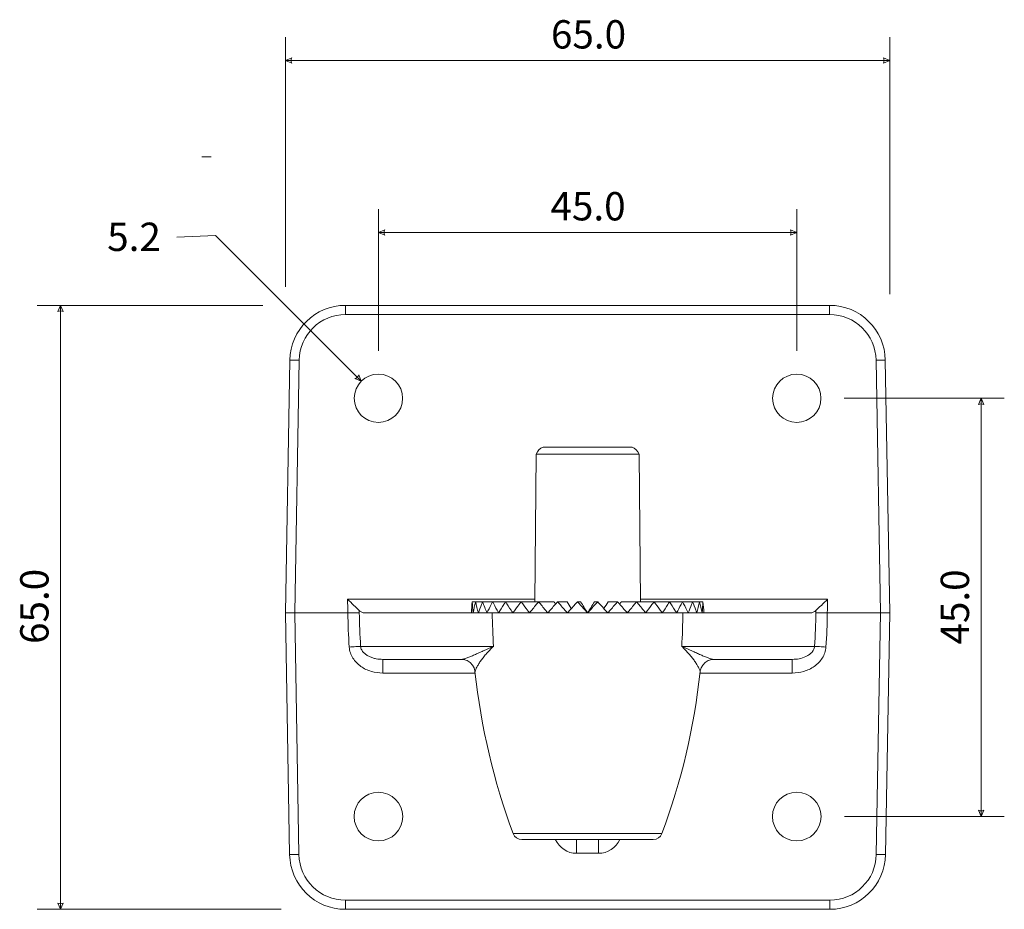
# Model space of a CAD drawing. Units: millimetres. Extents: x -210 to 210, y -148 to 148.
# Drawn here: x -123 to -18, y -11 to 85 of the extents above; entities that cross this region are included whole.
import ezdxf

# ---------------------------------------------------------------- set-up
doc = ezdxf.new("R2010")
doc.units = ezdxf.units.MM
doc.header["$MEASUREMENT"] = 0
doc.layers.add('Layer 1', color=7, linetype='Continuous')
doc.layers.add('New Dims', color=7, linetype='Continuous')
doc.styles.add('0', font='arial.ttf', dxfattribs={"height": 1})

msp = doc.modelspace()

# ---------------------------------------------------------------- linework, layer by layer
at = {"layer": 'Layer 1', "color": 2, "lineweight": 9}
msp.add_open_spline([(-102.8137, 70.1514), (-102.8137, 70.1514), (-103.8136, 70.1514), (-103.8136, 70.1514)], degree=3, dxfattribs=at)
at = {"layer": 'Layer 1', "color": 7, "lineweight": 9}
for points, knots in [([(-29.821, 21.0555), (-29.821, 21.0555), (-30.2958, 48.2574), (-30.2958, 48.2574), (-30.2958, 48.2574), (-30.3529, 51.5295), (-33.0217, 54.1522), (-36.2943, 54.1522), (-36.2943, 54.1522), (-36.2943, 54.1522), (-88.3412, 54.1522), (-88.3412, 54.1522), (-88.3412, 54.1522), (-91.6137, 54.1522), (-94.2825, 51.5295), (-94.3397, 48.2574), (-94.3397, 48.2574), (-94.3397, 48.2574), (-94.8145, 21.0555), (-94.8145, 21.0555), (-94.8145, 21.0555), (-94.8145, 21.0555), (-94.3606, -4.9466), (-94.3606, -4.9466), (-94.3606, -4.9466), (-94.3035, -8.2187), (-91.6347, -10.8413), (-88.3621, -10.8413), (-88.3621, -10.8413), (-88.3621, -10.8413), (-36.2734, -10.8413), (-36.2734, -10.8413), (-36.2734, -10.8413), (-33.0008, -10.8413), (-30.3319, -8.2187), (-30.2749, -4.9466), (-30.2749, -4.9466), (-30.2749, -4.9466), (-29.821, 21.0555), (-29.821, 21.0555)], [0, 0, 0, 0, 0.09090909, 0.09090909, 0.09090909, 0.09090909, 0.18181818, 0.18181818, 0.18181818, 0.18181818, 0.27272727, 0.27272727, 0.27272727, 0.27272727, 0.36363636, 0.36363636, 0.36363636, 0.36363636, 0.45454545, 0.45454545, 0.45454545, 0.45454545, 0.54545455, 0.54545455, 0.54545455, 0.54545455, 0.63636364, 0.63636364, 0.63636364, 0.63636364, 0.72727273, 0.72727273, 0.72727273, 0.72727273, 0.81818182, 0.81818182, 0.81818182, 0.81818182, 1, 1, 1, 1]), ([(-82.2158, 44.1532), (-82.2158, 45.589), (-83.3797, 46.7529), (-84.8155, 46.7529), (-84.8155, 46.7529), (-86.2513, 46.7529), (-87.4152, 45.589), (-87.4152, 44.1532), (-87.4152, 44.1532), (-87.4152, 42.7174), (-86.2513, 41.5534), (-84.8155, 41.5534), (-84.8155, 41.5534), (-83.3797, 41.5534), (-82.2158, 42.7173), (-82.2158, 44.1532)], [0, 0, 0, 0, 0.2, 0.2, 0.2, 0.2, 0.4, 0.4, 0.4, 0.4, 0.6, 0.6, 0.6, 0.6, 1, 1, 1, 1]), ([(-39.82, 46.7529), (-41.2558, 46.7529), (-42.4197, 45.589), (-42.4197, 44.1532), (-42.4197, 44.1532), (-42.4197, 42.7174), (-41.2558, 41.5534), (-39.82, 41.5534), (-39.82, 41.5534), (-38.3842, 41.5534), (-37.2203, 42.7173), (-37.2203, 44.1531), (-37.2203, 44.1531), (-37.2203, 45.589), (-38.3842, 46.7529), (-39.82, 46.7529)], [0, 0, 0, 0, 0.2, 0.2, 0.2, 0.2, 0.4, 0.4, 0.4, 0.4, 0.6, 0.6, 0.6, 0.6, 1, 1, 1, 1]), ([(-82.1991, -0.8573), (-82.1991, 0.5869), (-83.3698, 1.7576), (-84.8139, 1.7576), (-84.8139, 1.7576), (-86.258, 1.7576), (-87.4288, 0.5869), (-87.4288, -0.8573), (-87.4288, -0.8573), (-87.4288, -2.3014), (-86.2581, -3.4721), (-84.8139, -3.4721), (-84.8139, -3.4721), (-83.3698, -3.4721), (-82.1991, -2.3014), (-82.1991, -0.8573)], [0, 0, 0, 0, 0.2, 0.2, 0.2, 0.2, 0.4, 0.4, 0.4, 0.4, 0.6, 0.6, 0.6, 0.6, 1, 1, 1, 1]), ([(-37.2036, -0.8573), (-37.2036, 0.5869), (-38.3743, 1.7576), (-39.8184, 1.7576), (-39.8184, 1.7576), (-41.2625, 1.7576), (-42.4333, 0.5869), (-42.4333, -0.8573), (-42.4333, -0.8573), (-42.4333, -2.3014), (-41.2626, -3.4721), (-39.8184, -3.4721), (-39.8184, -3.4721), (-38.3743, -3.4721), (-37.2036, -2.3014), (-37.2036, -0.8573)], [0, 0, 0, 0, 0.2, 0.2, 0.2, 0.2, 0.4, 0.4, 0.4, 0.4, 0.6, 0.6, 0.6, 0.6, 1, 1, 1, 1])]:
    msp.add_open_spline(points, degree=3, knots=knots, dxfattribs=at)
at = {"layer": 'Layer 1', "color": 9, "lineweight": 9}
for points in [[(-88.3412, 53.1697), (-88.3412, 53.1697), (-88.3412, 54.1522), (-88.3412, 54.1522)], [(-36.2943, 53.1697), (-36.2943, 53.1697), (-36.2943, 54.1522), (-36.2943, 54.1522)], [(-88.3412, 53.1697), (-91.0683, 53.1697), (-93.2923, 50.9842), (-93.3399, 48.2574)], [(-36.2943, 53.1697), (-36.2943, 53.1697), (-88.3412, 53.1697), (-88.3412, 53.1697)], [(-31.2956, 48.2574), (-31.3432, 50.9842), (-33.5672, 53.1697), (-36.2943, 53.1697)], [(-93.3399, 48.2574), (-93.3399, 48.2574), (-93.8147, 21.0555), (-93.8147, 21.0555)], [(-30.8208, 21.0555), (-30.8208, 21.0555), (-31.2956, 48.2574), (-31.2956, 48.2574)], [(-88.1288, 22.5291), (-88.1288, 22.5291), (-67.9917, 22.5291), (-67.9917, 22.5291)], [(-88.1288, 22.5291), (-88.1248, 22.0378), (-88.1149, 21.5466), (-88.0989, 21.0555)], [(-56.6438, 22.5291), (-56.6438, 22.5291), (-36.5067, 22.5291), (-36.5067, 22.5291)], [(-36.5366, 21.0555), (-36.5206, 21.5466), (-36.5107, 22.0378), (-36.5067, 22.5291)], [(-86.8751, 21.3098), (-86.8728, 21.2336), (-86.8704, 21.1573), (-86.8679, 21.0811)], [(-37.7676, 21.0811), (-37.7651, 21.1573), (-37.7627, 21.2336), (-37.7604, 21.3098)], [(-93.8147, 21.0555), (-93.8147, 21.0555), (-93.3609, -4.9466), (-93.3609, -4.9466)], [(-88.0989, 21.0555), (-88.0989, 21.0555), (-86.8679, 21.0811), (-86.8679, 21.0811)], [(-88.0978, 21.0555), (-88.0866, 19.8286), (-88.0377, 18.6023), (-87.9511, 17.3785)], [(-86.8679, 21.0811), (-86.8575, 19.8709), (-86.8094, 18.6613), (-86.7236, 17.454)], [(-72.5703, 21.0555), (-72.5531, 19.8543), (-72.5111, 18.6535), (-72.4442, 17.454)], [(-52.1913, 17.454), (-52.1244, 18.6535), (-52.0823, 19.8543), (-52.0651, 21.0555)], [(-37.9119, 17.454), (-37.8261, 18.6613), (-37.7779, 19.8709), (-37.7676, 21.0811)], [(-37.7676, 21.0811), (-37.7676, 21.0811), (-36.5366, 21.0555), (-36.5366, 21.0555)], [(-36.6844, 17.3785), (-36.5978, 18.6023), (-36.5489, 19.8286), (-36.5377, 21.0555)], [(-31.2746, -4.9466), (-31.2746, -4.9466), (-30.8208, 21.0555), (-30.8208, 21.0555)], [(-72.4442, 17.454), (-72.4442, 17.454), (-86.7236, 17.454), (-86.7236, 17.454)], [(-37.9119, 17.454), (-37.9119, 17.454), (-52.1913, 17.454), (-52.1913, 17.454)], [(-84.3367, 16.056), (-84.3367, 16.056), (-84.3367, 14.5823), (-84.3367, 14.5823)], [(-40.2988, 16.056), (-40.2988, 16.056), (-40.2988, 14.5823), (-40.2988, 14.5823)], [(-74.4023, 14.5823), (-74.4023, 14.5823), (-84.3367, 14.5823), (-84.3367, 14.5823)], [(-40.2988, 14.5823), (-40.2988, 14.5823), (-50.2332, 14.5823), (-50.2332, 14.5823)], [(-70.3133, -2.6919), (-70.3133, -2.6919), (-54.3221, -2.6919), (-54.3221, -2.6919)], [(-65.7732, -3.3478), (-65.3681, -4.2416), (-64.4776, -4.8157), (-63.4963, -4.8158)], [(-63.4963, -3.3421), (-63.4963, -3.3421), (-63.4963, -4.8158), (-63.4963, -4.8158)], [(-61.1392, -3.3421), (-61.1392, -3.3421), (-61.1392, -4.8158), (-61.1392, -4.8158)], [(-61.1392, -4.8158), (-60.1566, -4.8157), (-59.2651, -4.24), (-58.8608, -3.3445)], [(-93.3609, -4.9466), (-93.3133, -7.6734), (-91.0893, -9.8589), (-88.3621, -9.8589)], [(-61.1392, -4.8158), (-61.1392, -4.8158), (-63.4963, -4.8158), (-63.4963, -4.8158)], [(-36.2734, -9.8589), (-33.5462, -9.8589), (-31.3222, -7.6734), (-31.2746, -4.9466)], [(-88.3621, -9.8589), (-88.3621, -9.8589), (-36.2734, -9.8589), (-36.2734, -9.8589)], [(-88.3621, -9.8589), (-88.3621, -9.8589), (-88.3621, -10.8413), (-88.3621, -10.8413)], [(-36.2734, -9.8589), (-36.2734, -9.8589), (-36.2734, -10.8413), (-36.2734, -10.8413)]]:
    msp.add_open_spline(points, degree=3, dxfattribs=at)
for points, knots in [([(-93.3399, 48.2574), (-93.4049, 48.2586), (-93.4698, 48.2596), (-93.5348, 48.2605), (-93.5348, 48.2605), (-93.5974, 48.2614), (-93.6599, 48.2622), (-93.7225, 48.2628), (-93.7225, 48.2628), (-93.7801, 48.2634), (-93.8377, 48.2639), (-93.8953, 48.2642), (-93.8953, 48.2642), (-93.9458, 48.2645), (-93.9962, 48.2647), (-94.0467, 48.2647), (-94.0467, 48.2647), (-94.0687, 48.2647), (-94.0906, 48.2646), (-94.1126, 48.2646), (-94.1126, 48.2646), (-94.1321, 48.2645), (-94.1516, 48.2644), (-94.1711, 48.2642), (-94.1711, 48.2642), (-94.1879, 48.264), (-94.2047, 48.2639), (-94.2215, 48.2636), (-94.2215, 48.2636), (-94.2355, 48.2634), (-94.2495, 48.2632), (-94.2635, 48.2628), (-94.2635, 48.2628), (-94.2745, 48.2626), (-94.2855, 48.2622), (-94.2965, 48.2618), (-94.2965, 48.2618), (-94.3045, 48.2614), (-94.3125, 48.2611), (-94.3204, 48.2605), (-94.3204, 48.2605), (-94.3231, 48.2603), (-94.3259, 48.2601), (-94.3288, 48.2598), (-94.3288, 48.2598), (-94.3309, 48.2596), (-94.3329, 48.2594), (-94.3348, 48.2591), (-94.3348, 48.2591), (-94.3359, 48.2589), (-94.337, 48.2587), (-94.3385, 48.2583), (-94.3385, 48.2583), (-94.339, 48.2582), (-94.3397, 48.258), (-94.3397, 48.2574)], [0, 0, 0, 0, 0.06666667, 0.06666667, 0.06666667, 0.06666667, 0.13333333, 0.13333333, 0.13333333, 0.13333333, 0.2, 0.2, 0.2, 0.2, 0.26666667, 0.26666667, 0.26666667, 0.26666667, 0.33333333, 0.33333333, 0.33333333, 0.33333333, 0.4, 0.4, 0.4, 0.4, 0.46666667, 0.46666667, 0.46666667, 0.46666667, 0.53333333, 0.53333333, 0.53333333, 0.53333333, 0.6, 0.6, 0.6, 0.6, 0.66666667, 0.66666667, 0.66666667, 0.66666667, 0.73333333, 0.73333333, 0.73333333, 0.73333333, 0.8, 0.8, 0.8, 0.8, 0.86666667, 0.86666667, 0.86666667, 0.86666667, 1, 1, 1, 1]), ([(-31.2956, 48.2574), (-31.2306, 48.2586), (-31.1657, 48.2596), (-31.1007, 48.2605), (-31.1007, 48.2605), (-31.0381, 48.2614), (-30.9755, 48.2622), (-30.913, 48.2628), (-30.913, 48.2628), (-30.8554, 48.2634), (-30.7978, 48.2639), (-30.7402, 48.2642), (-30.7402, 48.2642), (-30.6897, 48.2645), (-30.6392, 48.2647), (-30.5888, 48.2647), (-30.5888, 48.2647), (-30.5668, 48.2647), (-30.5449, 48.2646), (-30.5229, 48.2646), (-30.5229, 48.2646), (-30.5034, 48.2645), (-30.4839, 48.2644), (-30.4644, 48.2642), (-30.4644, 48.2642), (-30.4476, 48.264), (-30.4308, 48.2639), (-30.414, 48.2636), (-30.414, 48.2636), (-30.4, 48.2634), (-30.386, 48.2632), (-30.372, 48.2628), (-30.372, 48.2628), (-30.361, 48.2626), (-30.35, 48.2622), (-30.3389, 48.2618), (-30.3389, 48.2618), (-30.3309, 48.2614), (-30.3229, 48.2611), (-30.3151, 48.2605), (-30.3151, 48.2605), (-30.3123, 48.2603), (-30.3095, 48.2601), (-30.3067, 48.2598), (-30.3067, 48.2598), (-30.3046, 48.2596), (-30.3025, 48.2594), (-30.3007, 48.2591), (-30.3007, 48.2591), (-30.2995, 48.2589), (-30.2985, 48.2587), (-30.297, 48.2583), (-30.297, 48.2583), (-30.2965, 48.2582), (-30.2958, 48.258), (-30.2958, 48.2574)], [0, 0, 0, 0, 0.06666667, 0.06666667, 0.06666667, 0.06666667, 0.13333333, 0.13333333, 0.13333333, 0.13333333, 0.2, 0.2, 0.2, 0.2, 0.26666667, 0.26666667, 0.26666667, 0.26666667, 0.33333333, 0.33333333, 0.33333333, 0.33333333, 0.4, 0.4, 0.4, 0.4, 0.46666667, 0.46666667, 0.46666667, 0.46666667, 0.53333333, 0.53333333, 0.53333333, 0.53333333, 0.6, 0.6, 0.6, 0.6, 0.66666667, 0.66666667, 0.66666667, 0.66666667, 0.73333333, 0.73333333, 0.73333333, 0.73333333, 0.8, 0.8, 0.8, 0.8, 0.86666667, 0.86666667, 0.86666667, 0.86666667, 1, 1, 1, 1]), ([(-86.7236, 17.454), (-86.9021, 17.4459), (-87.0805, 17.4355), (-87.2588, 17.4245), (-87.2588, 17.4245), (-87.4896, 17.4101), (-87.7204, 17.3948), (-87.9511, 17.3785)], [0, 0, 0, 0, 0.33333333, 0.33333333, 0.33333333, 0.33333333, 1, 1, 1, 1]), ([(-84.3367, 14.5823), (-84.7532, 14.5823), (-85.1719, 14.6406), (-85.5734, 14.7597), (-85.5734, 14.7597), (-85.9746, 14.8786), (-86.3586, 15.0584), (-86.6994, 15.2985), (-86.6994, 15.2985), (-86.8703, 15.419), (-87.0303, 15.5546), (-87.1755, 15.705), (-87.1755, 15.705), (-87.3207, 15.8553), (-87.451, 16.0204), (-87.5614, 16.198), (-87.5614, 16.198), (-87.6719, 16.3756), (-87.7624, 16.5657), (-87.8285, 16.7643), (-87.8285, 16.7643), (-87.8947, 16.963), (-87.9364, 17.1702), (-87.9511, 17.3785)], [0, 0, 0, 0, 0.14285714, 0.14285714, 0.14285714, 0.14285714, 0.28571429, 0.28571429, 0.28571429, 0.28571429, 0.42857143, 0.42857143, 0.42857143, 0.42857143, 0.57142857, 0.57142857, 0.57142857, 0.57142857, 0.71428571, 0.71428571, 0.71428571, 0.71428571, 1, 1, 1, 1]), ([(-84.3367, 16.056), (-84.5817, 16.056), (-84.8277, 16.0787), (-85.0683, 16.1261), (-85.0683, 16.1261), (-85.1893, 16.1499), (-85.3088, 16.18), (-85.4264, 16.2169), (-85.4264, 16.2169), (-85.5444, 16.254), (-85.6603, 16.2981), (-85.7727, 16.35), (-85.7727, 16.35), (-85.8859, 16.4024), (-85.9953, 16.4626), (-86.0988, 16.5323), (-86.0988, 16.5323), (-86.2033, 16.6026), (-86.3015, 16.6825), (-86.3892, 16.7731), (-86.3892, 16.7731), (-86.478, 16.865), (-86.5559, 16.9681), (-86.6142, 17.0824), (-86.6142, 17.0824), (-86.6734, 17.1981), (-86.7126, 17.3254), (-86.7236, 17.454)], [0, 0, 0, 0, 0.125, 0.125, 0.125, 0.125, 0.25, 0.25, 0.25, 0.25, 0.375, 0.375, 0.375, 0.375, 0.5, 0.5, 0.5, 0.5, 0.625, 0.625, 0.625, 0.625, 0.75, 0.75, 0.75, 0.75, 1, 1, 1, 1]), ([(-75.9049, 16.056), (-75.8084, 16.056), (-75.7123, 16.0738), (-75.6183, 16.0974), (-75.6183, 16.0974), (-75.5042, 16.126), (-75.3932, 16.1632), (-75.2833, 16.2036), (-75.2833, 16.2036), (-75.1556, 16.2507), (-75.0295, 16.3022), (-74.9042, 16.3556), (-74.9042, 16.3556), (-74.7635, 16.4154), (-74.6238, 16.4775), (-74.4845, 16.5403), (-74.4845, 16.5403), (-74.3317, 16.6093), (-74.1794, 16.6791), (-74.027, 16.7489), (-74.027, 16.7489), (-73.8626, 16.8242), (-73.6982, 16.8995), (-73.5336, 16.9742), (-73.5336, 16.9742), (-73.1722, 17.1381), (-72.8095, 17.2992), (-72.4442, 17.454)], [0, 0, 0, 0, 0.125, 0.125, 0.125, 0.125, 0.25, 0.25, 0.25, 0.25, 0.375, 0.375, 0.375, 0.375, 0.5, 0.5, 0.5, 0.5, 0.625, 0.625, 0.625, 0.625, 0.75, 0.75, 0.75, 0.75, 1, 1, 1, 1]), ([(-74.4147, 14.8008), (-74.3988, 14.8606), (-74.3758, 14.9182), (-74.3509, 14.975), (-74.3509, 14.975), (-74.3145, 15.0584), (-74.2741, 15.1397), (-74.2312, 15.2198), (-74.2312, 15.2198), (-74.1768, 15.3214), (-74.1184, 15.4209), (-74.0575, 15.5188), (-74.0575, 15.5188), (-73.9856, 15.6344), (-73.9101, 15.7478), (-73.8319, 15.8592), (-73.8319, 15.8592), (-73.7433, 15.9855), (-73.6513, 16.1092), (-73.5564, 16.2307), (-73.5564, 16.2307), (-73.4517, 16.3648), (-73.3435, 16.4961), (-73.2325, 16.625), (-73.2325, 16.625), (-72.9834, 16.9139), (-72.7194, 17.1902), (-72.4442, 17.454)], [0, 0, 0, 0, 0.125, 0.125, 0.125, 0.125, 0.25, 0.25, 0.25, 0.25, 0.375, 0.375, 0.375, 0.375, 0.5, 0.5, 0.5, 0.5, 0.625, 0.625, 0.625, 0.625, 0.75, 0.75, 0.75, 0.75, 1, 1, 1, 1]), ([(-50.2207, 14.8004), (-50.2365, 14.8601), (-50.2595, 14.9177), (-50.2843, 14.9744), (-50.2843, 14.9744), (-50.3207, 15.0578), (-50.3611, 15.1391), (-50.4039, 15.2191), (-50.4039, 15.2191), (-50.4583, 15.3207), (-50.5167, 15.4203), (-50.5776, 15.5182), (-50.5776, 15.5182), (-50.6495, 15.6338), (-50.725, 15.7472), (-50.8032, 15.8587), (-50.8032, 15.8587), (-50.8918, 15.9849), (-50.9839, 16.1087), (-51.0787, 16.2302), (-51.0787, 16.2302), (-51.1835, 16.3644), (-51.2916, 16.4958), (-51.4028, 16.6247), (-51.4028, 16.6247), (-51.6519, 16.9137), (-51.9159, 17.1901), (-52.1913, 17.454)], [0, 0, 0, 0, 0.125, 0.125, 0.125, 0.125, 0.25, 0.25, 0.25, 0.25, 0.375, 0.375, 0.375, 0.375, 0.5, 0.5, 0.5, 0.5, 0.625, 0.625, 0.625, 0.625, 0.75, 0.75, 0.75, 0.75, 1, 1, 1, 1]), ([(-48.7306, 16.056), (-48.8271, 16.056), (-48.9232, 16.0738), (-49.0172, 16.0974), (-49.0172, 16.0974), (-49.1313, 16.126), (-49.2423, 16.1632), (-49.3522, 16.2036), (-49.3522, 16.2036), (-49.4799, 16.2507), (-49.606, 16.3022), (-49.7313, 16.3556), (-49.7313, 16.3556), (-49.8719, 16.4154), (-50.0116, 16.4775), (-50.151, 16.5403), (-50.151, 16.5403), (-50.3037, 16.6093), (-50.4561, 16.6791), (-50.6085, 16.7489), (-50.6085, 16.7489), (-50.7729, 16.8242), (-50.9373, 16.8995), (-51.1019, 16.9742), (-51.1019, 16.9742), (-51.4633, 17.1381), (-51.826, 17.2992), (-52.1913, 17.454)], [0, 0, 0, 0, 0.125, 0.125, 0.125, 0.125, 0.25, 0.25, 0.25, 0.25, 0.375, 0.375, 0.375, 0.375, 0.5, 0.5, 0.5, 0.5, 0.625, 0.625, 0.625, 0.625, 0.75, 0.75, 0.75, 0.75, 1, 1, 1, 1]), ([(-37.9119, 17.454), (-37.9229, 17.3254), (-37.9621, 17.1981), (-38.0212, 17.0824), (-38.0212, 17.0824), (-38.0796, 16.9682), (-38.1574, 16.8651), (-38.2462, 16.7732), (-38.2462, 16.7732), (-38.3338, 16.6825), (-38.4321, 16.6027), (-38.5366, 16.5323), (-38.5366, 16.5323), (-38.64, 16.4627), (-38.7495, 16.4025), (-38.8627, 16.3501), (-38.8627, 16.3501), (-39.0865, 16.2465), (-39.3246, 16.1738), (-39.5671, 16.1261), (-39.5671, 16.1261), (-39.8082, 16.0787), (-40.0538, 16.056), (-40.2988, 16.056)], [0, 0, 0, 0, 0.14285714, 0.14285714, 0.14285714, 0.14285714, 0.28571429, 0.28571429, 0.28571429, 0.28571429, 0.42857143, 0.42857143, 0.42857143, 0.42857143, 0.57142857, 0.57142857, 0.57142857, 0.57142857, 0.71428571, 0.71428571, 0.71428571, 0.71428571, 1, 1, 1, 1]), ([(-36.6844, 17.3785), (-36.6991, 17.1702), (-36.7408, 16.963), (-36.807, 16.7643), (-36.807, 16.7643), (-36.8731, 16.5657), (-36.9636, 16.3756), (-37.074, 16.1981), (-37.074, 16.1981), (-37.1844, 16.0205), (-37.3146, 15.8555), (-37.4598, 15.7052), (-37.4598, 15.7052), (-37.605, 15.5548), (-37.765, 15.4191), (-37.9359, 15.2986), (-37.9359, 15.2986), (-38.2768, 15.0584), (-38.6608, 14.8787), (-39.0619, 14.7597), (-39.0619, 14.7597), (-39.4635, 14.6406), (-39.8823, 14.5823), (-40.2988, 14.5823)], [0, 0, 0, 0, 0.14285714, 0.14285714, 0.14285714, 0.14285714, 0.28571429, 0.28571429, 0.28571429, 0.28571429, 0.42857143, 0.42857143, 0.42857143, 0.42857143, 0.57142857, 0.57142857, 0.57142857, 0.57142857, 0.71428571, 0.71428571, 0.71428571, 0.71428571, 1, 1, 1, 1]), ([(-37.9119, 17.454), (-37.7334, 17.4459), (-37.555, 17.4355), (-37.3767, 17.4245), (-37.3767, 17.4245), (-37.1459, 17.4101), (-36.9151, 17.3948), (-36.6844, 17.3785)], [0, 0, 0, 0, 0.33333333, 0.33333333, 0.33333333, 0.33333333, 1, 1, 1, 1]), ([(-74.4252, 14.7323), (-74.4259, 14.7417), (-74.4249, 14.7512), (-74.4234, 14.7605), (-74.4234, 14.7605), (-74.4213, 14.7742), (-74.4182, 14.7876), (-74.4147, 14.8008)], [0, 0, 0, 0, 0.33333333, 0.33333333, 0.33333333, 0.33333333, 1, 1, 1, 1]), ([(-50.2103, 14.7323), (-50.2096, 14.7417), (-50.2106, 14.7511), (-50.2121, 14.7603), (-50.2121, 14.7603), (-50.2142, 14.7739), (-50.2172, 14.7872), (-50.2207, 14.8004)], [0, 0, 0, 0, 0.33333333, 0.33333333, 0.33333333, 0.33333333, 1, 1, 1, 1]), ([(-93.3609, -4.9466), (-93.4258, -4.9478), (-93.4908, -4.9488), (-93.5557, -4.9497), (-93.5557, -4.9497), (-93.6183, -4.9506), (-93.6809, -4.9514), (-93.7435, -4.952), (-93.7435, -4.952), (-93.8011, -4.9526), (-93.8587, -4.953), (-93.9163, -4.9534), (-93.9163, -4.9534), (-93.9667, -4.9537), (-94.0172, -4.9538), (-94.0676, -4.9538), (-94.0676, -4.9538), (-94.0896, -4.9538), (-94.1116, -4.9538), (-94.1336, -4.9538), (-94.1336, -4.9538), (-94.153, -4.9537), (-94.1726, -4.9536), (-94.192, -4.9534), (-94.192, -4.9534), (-94.2088, -4.9532), (-94.2256, -4.953), (-94.2425, -4.9528), (-94.2425, -4.9528), (-94.2564, -4.9526), (-94.2704, -4.9523), (-94.2844, -4.952), (-94.2844, -4.952), (-94.2954, -4.9517), (-94.3065, -4.9514), (-94.3175, -4.951), (-94.3175, -4.951), (-94.3255, -4.9506), (-94.3335, -4.9502), (-94.3413, -4.9497), (-94.3413, -4.9497), (-94.3441, -4.9495), (-94.3469, -4.9493), (-94.3497, -4.949), (-94.3497, -4.949), (-94.3518, -4.9488), (-94.3539, -4.9486), (-94.3557, -4.9482), (-94.3557, -4.9482), (-94.3569, -4.9481), (-94.3579, -4.9478), (-94.3594, -4.9475), (-94.3594, -4.9475), (-94.3599, -4.9473), (-94.3606, -4.9471), (-94.3606, -4.9466)], [0, 0, 0, 0, 0.06666667, 0.06666667, 0.06666667, 0.06666667, 0.13333333, 0.13333333, 0.13333333, 0.13333333, 0.2, 0.2, 0.2, 0.2, 0.26666667, 0.26666667, 0.26666667, 0.26666667, 0.33333333, 0.33333333, 0.33333333, 0.33333333, 0.4, 0.4, 0.4, 0.4, 0.46666667, 0.46666667, 0.46666667, 0.46666667, 0.53333333, 0.53333333, 0.53333333, 0.53333333, 0.6, 0.6, 0.6, 0.6, 0.66666667, 0.66666667, 0.66666667, 0.66666667, 0.73333333, 0.73333333, 0.73333333, 0.73333333, 0.8, 0.8, 0.8, 0.8, 0.86666667, 0.86666667, 0.86666667, 0.86666667, 1, 1, 1, 1]), ([(-31.2746, -4.9466), (-31.2097, -4.9478), (-31.1447, -4.9488), (-31.0797, -4.9497), (-31.0797, -4.9497), (-31.0172, -4.9506), (-30.9546, -4.9514), (-30.892, -4.952), (-30.892, -4.952), (-30.8344, -4.9526), (-30.7768, -4.953), (-30.7192, -4.9534), (-30.7192, -4.9534), (-30.6688, -4.9537), (-30.6183, -4.9538), (-30.5678, -4.9538), (-30.5678, -4.9538), (-30.5459, -4.9538), (-30.5239, -4.9538), (-30.5019, -4.9538), (-30.5019, -4.9538), (-30.4824, -4.9537), (-30.4629, -4.9536), (-30.4435, -4.9534), (-30.4435, -4.9534), (-30.4267, -4.9532), (-30.4099, -4.953), (-30.393, -4.9528), (-30.393, -4.9528), (-30.379, -4.9526), (-30.365, -4.9523), (-30.3511, -4.952), (-30.3511, -4.952), (-30.34, -4.9517), (-30.329, -4.9514), (-30.318, -4.951), (-30.318, -4.951), (-30.31, -4.9506), (-30.302, -4.9502), (-30.2941, -4.9497), (-30.2941, -4.9497), (-30.2913, -4.9495), (-30.2886, -4.9493), (-30.2858, -4.949), (-30.2858, -4.949), (-30.2837, -4.9488), (-30.2816, -4.9486), (-30.2798, -4.9482), (-30.2798, -4.9482), (-30.2786, -4.9481), (-30.2776, -4.9478), (-30.2761, -4.9475), (-30.2761, -4.9475), (-30.2755, -4.9473), (-30.2749, -4.9471), (-30.2749, -4.9466)], [0, 0, 0, 0, 0.06666667, 0.06666667, 0.06666667, 0.06666667, 0.13333333, 0.13333333, 0.13333333, 0.13333333, 0.2, 0.2, 0.2, 0.2, 0.26666667, 0.26666667, 0.26666667, 0.26666667, 0.33333333, 0.33333333, 0.33333333, 0.33333333, 0.4, 0.4, 0.4, 0.4, 0.46666667, 0.46666667, 0.46666667, 0.46666667, 0.53333333, 0.53333333, 0.53333333, 0.53333333, 0.6, 0.6, 0.6, 0.6, 0.66666667, 0.66666667, 0.66666667, 0.66666667, 0.73333333, 0.73333333, 0.73333333, 0.73333333, 0.8, 0.8, 0.8, 0.8, 0.86666667, 0.86666667, 0.86666667, 0.86666667, 1, 1, 1, 1])]:
    msp.add_open_spline(points, degree=3, knots=knots, dxfattribs=at)
at = {"layer": 'Layer 1', "lineweight": 9}
for points in [[(-67.9941, 22.2554), (-67.9941, 22.2554), (-67.8554, 38.1538), (-67.8554, 38.1538)], [(-67.9941, 22.2554), (-67.9941, 22.2554), (-67.8554, 38.1538), (-67.8554, 38.1538)], [(-67.0989, 38.9037), (-67.4343, 38.7547), (-67.7035, 38.4879), (-67.8554, 38.1538)], [(-67.8554, 38.1538), (-67.8554, 38.1538), (-56.7801, 38.1538), (-56.7801, 38.1538)], [(-57.5366, 38.9037), (-57.5366, 38.9037), (-67.0989, 38.9037), (-67.0989, 38.9037)], [(-56.7801, 38.1538), (-56.932, 38.4879), (-57.2011, 38.7547), (-57.5366, 38.9037)], [(-56.6414, 22.2554), (-56.6414, 22.2554), (-56.7801, 38.1538), (-56.7801, 38.1538)], [(-56.6414, 22.2554), (-56.6414, 22.2554), (-56.7801, 38.1538), (-56.7801, 38.1538)], [(-74.7272, 22.2554), (-74.7725, 21.8567), (-74.8023, 21.4564), (-74.8165, 21.0555)], [(-74.7272, 22.2554), (-74.7272, 22.2554), (-65.9273, 22.2554), (-65.9273, 22.2554)], [(-74.7272, 22.2554), (-74.7096, 21.8542), (-74.676, 21.4539), (-74.6266, 21.0555)], [(-74.3501, 22.2554), (-74.4563, 21.8587), (-74.5485, 21.4585), (-74.6266, 21.0555)], [(-74.3501, 22.2554), (-74.2693, 21.8519), (-74.1734, 21.4517), (-74.0627, 21.0555)], [(-73.6075, 22.2554), (-73.4654, 21.8504), (-73.3102, 21.4502), (-73.142, 21.0555)], [(-65.9273, 22.2554), (-65.8766, 22.1671), (-65.8257, 22.0789), (-65.7746, 21.9909)], [(-65.5418, 22.2554), (-65.5418, 22.2554), (-64.5283, 22.2554), (-64.5283, 22.2554)], [(-64.5283, 22.2554), (-64.3779, 22.0073), (-64.2267, 21.7597), (-64.0748, 21.5124)], [(-63.0621, 22.2554), (-63.0621, 22.2554), (-63.4034, 22.2554), (-63.4034, 22.2554)], [(-63.0621, 22.2554), (-62.8145, 21.8551), (-62.5657, 21.4555), (-62.3177, 21.0555)], [(-62.3177, 21.0555), (-62.0698, 21.4555), (-61.821, 21.8551), (-61.5734, 22.2554)], [(-61.2321, 22.2554), (-61.2321, 22.2554), (-61.5734, 22.2554), (-61.5734, 22.2554)], [(-60.5607, 21.5124), (-60.4087, 21.7597), (-60.2576, 22.0073), (-60.1072, 22.2554)], [(-59.0937, 22.2554), (-59.0937, 22.2554), (-60.1072, 22.2554), (-60.1072, 22.2554)], [(-58.8609, 21.9909), (-58.8098, 22.0789), (-58.7589, 22.1671), (-58.7081, 22.2554)], [(-49.9083, 22.2554), (-49.9083, 22.2554), (-58.7081, 22.2554), (-58.7081, 22.2554)], [(-50.5728, 21.0555), (-50.4619, 21.4516), (-50.366, 21.8519), (-50.2853, 22.2554)], [(-50.0088, 21.0555), (-50.0867, 21.4586), (-50.1789, 21.8588), (-50.2853, 22.2554)], [(-50.0088, 21.0555), (-49.9594, 21.4539), (-49.9259, 21.8542), (-49.9083, 22.2554)], [(-49.819, 21.0555), (-49.8331, 21.4564), (-49.8629, 21.8567), (-49.9083, 22.2554)], [(-74.7972, 21.4558), (-74.8054, 21.3225), (-74.8118, 21.189), (-74.8165, 21.0555)], [(-94.8145, 21.0555), (-94.8145, 21.0555), (-93.8147, 21.0555), (-93.8147, 21.0555)], [(-93.8147, 21.0555), (-93.8147, 21.0555), (-88.0989, 21.0555), (-88.0989, 21.0555)], [(-86.2875, 21.0555), (-86.2875, 21.0555), (-38.3479, 21.0555), (-38.3479, 21.0555)], [(-36.5366, 21.0555), (-36.5366, 21.0555), (-30.8208, 21.0555), (-30.8208, 21.0555)], [(-29.821, 21.0555), (-29.821, 21.0555), (-30.8208, 21.0555), (-30.8208, 21.0555)], [(-75.9049, 16.056), (-75.9049, 16.056), (-84.3367, 16.056), (-84.3367, 16.056)], [(-40.2988, 16.056), (-40.2988, 16.056), (-48.7306, 16.056), (-48.7306, 16.056)], [(-74.4387, 14.8278), (-74.4387, 14.8278), (-74.425, 14.7306), (-74.425, 14.7306)], [(-50.2105, 14.7306), (-50.2105, 14.7306), (-50.1962, 14.8312), (-50.1962, 14.8312)], [(-74.4272, 14.7507), (-73.7933, 8.7868), (-72.4112, 2.9266), (-70.3133, -2.6919)], [(-74.4252, 14.7323), (-74.4252, 14.7323), (-74.4253, 14.7325), (-74.4253, 14.7325)], [(-54.3221, -2.6919), (-52.2243, 2.9266), (-50.8422, 8.7868), (-50.2083, 14.7506)], [(-50.2103, 14.7321), (-50.2103, 14.7321), (-50.2102, 14.7324), (-50.2102, 14.7324)], [(-70.3133, -2.6919), (-70.1674, -3.0829), (-69.7939, -3.3421), (-69.3766, -3.3421)], [(-55.2589, -3.3421), (-54.8416, -3.3421), (-54.4681, -3.0829), (-54.3221, -2.6919)], [(-69.3764, -3.3421), (-69.3764, -3.3421), (-55.259, -3.3421), (-55.259, -3.3421)]]:
    msp.add_open_spline(points, degree=3, dxfattribs=at)
for points, knots in [([(-88.1288, 22.5291), (-87.9064, 22.3086), (-87.6829, 22.0891), (-87.4584, 21.8706), (-87.4584, 21.8706), (-87.2651, 21.6826), (-87.0709, 21.4952), (-86.8751, 21.3098)], [0, 0, 0, 0, 0.33333333, 0.33333333, 0.33333333, 0.33333333, 1, 1, 1, 1]), ([(-73.6075, 22.2554), (-73.6487, 22.1554), (-73.6893, 22.0553), (-73.7291, 21.9547), (-73.7291, 21.9547), (-73.847, 21.6575), (-73.9586, 21.3577), (-74.0627, 21.0555)], [0, 0, 0, 0, 0.33333333, 0.33333333, 0.33333333, 0.33333333, 1, 1, 1, 1]), ([(-72.5218, 22.2554), (-72.5763, 22.1554), (-72.6303, 22.0553), (-72.6838, 21.9547), (-72.6838, 21.9547), (-72.8418, 21.6577), (-72.9949, 21.3581), (-73.142, 21.0555)], [0, 0, 0, 0, 0.33333333, 0.33333333, 0.33333333, 0.33333333, 1, 1, 1, 1]), ([(-71.8923, 21.0555), (-71.948, 21.1549), (-72.003, 21.2547), (-72.0573, 21.3549), (-72.0573, 21.3549), (-72.2184, 21.6518), (-72.3736, 21.9519), (-72.5218, 22.2554)], [0, 0, 0, 0, 0.33333333, 0.33333333, 0.33333333, 0.33333333, 1, 1, 1, 1]), ([(-71.1261, 22.2554), (-71.1923, 22.1554), (-71.2581, 22.0552), (-71.3234, 21.9547), (-71.3234, 21.9547), (-71.517, 21.6575), (-71.7071, 21.3579), (-71.8923, 21.0555)], [0, 0, 0, 0, 0.33333333, 0.33333333, 0.33333333, 0.33333333, 1, 1, 1, 1]), ([(-70.3518, 21.0555), (-70.419, 21.1549), (-70.4858, 21.2548), (-70.552, 21.3549), (-70.552, 21.3549), (-70.7483, 21.6518), (-70.9401, 21.9519), (-71.1261, 22.2554)], [0, 0, 0, 0, 0.33333333, 0.33333333, 0.33333333, 0.33333333, 1, 1, 1, 1]), ([(-69.4627, 22.2554), (-69.5386, 22.1553), (-69.6141, 22.0551), (-69.6895, 21.9547), (-69.6895, 21.9547), (-69.913, 21.657), (-70.1342, 21.3575), (-70.3518, 21.0555)], [0, 0, 0, 0, 0.33333333, 0.33333333, 0.33333333, 0.33333333, 1, 1, 1, 1]), ([(-68.5671, 21.0555), (-68.6439, 21.155), (-68.7204, 21.2548), (-68.7965, 21.3549), (-68.7965, 21.3549), (-69.0224, 21.6522), (-69.2449, 21.9521), (-69.4627, 22.2554)], [0, 0, 0, 0, 0.33333333, 0.33333333, 0.33333333, 0.33333333, 1, 1, 1, 1]), ([(-67.5822, 22.2554), (-67.6655, 22.1552), (-67.7486, 22.0551), (-67.8316, 21.9547), (-67.8316, 21.9547), (-68.0784, 21.6564), (-68.3239, 21.3569), (-68.5671, 21.0555)], [0, 0, 0, 0, 0.33333333, 0.33333333, 0.33333333, 0.33333333, 1, 1, 1, 1]), ([(-66.5926, 21.0555), (-66.6767, 21.1551), (-66.7606, 21.2549), (-66.8442, 21.3549), (-66.8442, 21.3549), (-67.093, 21.6528), (-67.3394, 21.9526), (-67.5822, 22.2554)], [0, 0, 0, 0, 0.33333333, 0.33333333, 0.33333333, 0.33333333, 1, 1, 1, 1]), ([(-65.5418, 22.2554), (-65.6299, 22.1552), (-65.7181, 22.055), (-65.8061, 21.9547), (-65.8061, 21.9547), (-66.069, 21.6556), (-66.3315, 21.3561), (-66.5926, 21.0555)], [0, 0, 0, 0, 0.33333333, 0.33333333, 0.33333333, 0.33333333, 1, 1, 1, 1]), ([(-64.4881, 21.0555), (-64.577, 21.1551), (-64.6657, 21.255), (-64.7543, 21.3549), (-64.7543, 21.3549), (-65.0187, 21.6534), (-65.2815, 21.9533), (-65.5418, 22.2554)], [0, 0, 0, 0, 0.33333333, 0.33333333, 0.33333333, 0.33333333, 1, 1, 1, 1]), ([(-63.4034, 22.2554), (-63.4938, 22.155), (-63.5842, 22.0549), (-63.6747, 21.9547), (-63.6747, 21.9547), (-63.9457, 21.6548), (-64.2172, 21.3554), (-64.4881, 21.0555)], [0, 0, 0, 0, 0.33333333, 0.33333333, 0.33333333, 0.33333333, 1, 1, 1, 1]), ([(-62.3177, 21.0555), (-62.4087, 21.1552), (-62.4996, 21.2551), (-62.5904, 21.3549), (-62.5904, 21.3549), (-62.8624, 21.6542), (-63.1337, 21.954), (-63.4034, 22.2554)], [0, 0, 0, 0, 0.33333333, 0.33333333, 0.33333333, 0.33333333, 1, 1, 1, 1]), ([(-61.2321, 22.2554), (-61.3218, 22.155), (-61.4118, 22.0548), (-61.502, 21.9547), (-61.502, 21.9547), (-61.7729, 21.6541), (-62.0451, 21.3546), (-62.3177, 21.0555)], [0, 0, 0, 0, 0.33333333, 0.33333333, 0.33333333, 0.33333333, 1, 1, 1, 1]), ([(-60.1474, 21.0555), (-60.2376, 21.1553), (-60.3279, 21.2551), (-60.4182, 21.3549), (-60.4182, 21.3549), (-60.6896, 21.655), (-60.9612, 21.9548), (-61.2321, 22.2554)], [0, 0, 0, 0, 0.33333333, 0.33333333, 0.33333333, 0.33333333, 1, 1, 1, 1]), ([(-59.0937, 22.2554), (-59.1802, 22.1549), (-59.2671, 22.0547), (-59.3541, 21.9547), (-59.3541, 21.9547), (-59.6166, 21.6533), (-59.8814, 21.3539), (-60.1474, 21.0555)], [0, 0, 0, 0, 0.33333333, 0.33333333, 0.33333333, 0.33333333, 1, 1, 1, 1]), ([(-58.0429, 21.0555), (-58.1297, 21.1554), (-58.2166, 21.2552), (-58.3037, 21.3549), (-58.3037, 21.3549), (-58.5663, 21.6557), (-58.83, 21.9555), (-59.0937, 22.2554)], [0, 0, 0, 0, 0.33333333, 0.33333333, 0.33333333, 0.33333333, 1, 1, 1, 1]), ([(-57.0533, 22.2554), (-57.1339, 22.1548), (-57.2149, 22.0547), (-57.2962, 21.9547), (-57.2962, 21.9547), (-57.5423, 21.6526), (-57.7915, 21.3531), (-58.0429, 21.0555)], [0, 0, 0, 0, 0.33333333, 0.33333333, 0.33333333, 0.33333333, 1, 1, 1, 1]), ([(-56.0684, 21.0555), (-56.149, 21.1555), (-56.23, 21.2553), (-56.3112, 21.3549), (-56.3112, 21.3549), (-56.5569, 21.6565), (-56.8046, 21.9563), (-57.0533, 22.2554)], [0, 0, 0, 0, 0.33333333, 0.33333333, 0.33333333, 0.33333333, 1, 1, 1, 1]), ([(-55.1728, 22.2554), (-55.245, 22.1548), (-55.3178, 22.0546), (-55.391, 21.9547), (-55.391, 21.9547), (-55.6129, 21.6521), (-55.8391, 21.3526), (-56.0684, 21.0555)], [0, 0, 0, 0, 0.33333333, 0.33333333, 0.33333333, 0.33333333, 1, 1, 1, 1]), ([(-54.2837, 21.0555), (-54.3558, 21.1555), (-54.4283, 21.2554), (-54.5012, 21.3549), (-54.5012, 21.3549), (-54.7223, 21.6571), (-54.9466, 21.957), (-55.1728, 22.2554)], [0, 0, 0, 0, 0.33333333, 0.33333333, 0.33333333, 0.33333333, 1, 1, 1, 1]), ([(-53.5094, 22.2554), (-53.571, 22.1548), (-53.6333, 22.0546), (-53.6961, 21.9547), (-53.6961, 21.9547), (-53.887, 21.6518), (-54.0832, 21.3521), (-54.2837, 21.0555)], [0, 0, 0, 0, 0.33333333, 0.33333333, 0.33333333, 0.33333333, 1, 1, 1, 1]), ([(-52.7432, 21.0555), (-52.8045, 21.1556), (-52.8664, 21.2554), (-52.9287, 21.3549), (-52.9287, 21.3549), (-53.1183, 21.6576), (-53.3122, 21.9575), (-53.5094, 22.2554)], [0, 0, 0, 0, 0.33333333, 0.33333333, 0.33333333, 0.33333333, 1, 1, 1, 1]), ([(-52.1137, 22.2554), (-52.1628, 22.1548), (-52.2127, 22.0546), (-52.2633, 21.9547), (-52.2633, 21.9547), (-52.417, 21.6517), (-52.5773, 21.3521), (-52.7432, 21.0555)], [0, 0, 0, 0, 0.33333333, 0.33333333, 0.33333333, 0.33333333, 1, 1, 1, 1]), ([(-51.4935, 21.0555), (-51.5422, 21.1556), (-51.5915, 21.2554), (-51.6415, 21.3549), (-51.6415, 21.3549), (-51.7935, 21.6578), (-51.9514, 21.9579), (-52.1137, 22.2554)], [0, 0, 0, 0, 0.33333333, 0.33333333, 0.33333333, 0.33333333, 1, 1, 1, 1]), ([(-51.028, 22.2554), (-51.0631, 22.1548), (-51.0991, 22.0547), (-51.136, 21.9547), (-51.136, 21.9547), (-51.2477, 21.6521), (-51.3672, 21.3523), (-51.4935, 21.0555)], [0, 0, 0, 0, 0.33333333, 0.33333333, 0.33333333, 0.33333333, 1, 1, 1, 1]), ([(-50.5728, 21.0555), (-50.6073, 21.1555), (-50.6426, 21.2554), (-50.6786, 21.3549), (-50.6786, 21.3549), (-50.7883, 21.6576), (-50.9052, 21.9577), (-51.028, 22.2554)], [0, 0, 0, 0, 0.33333333, 0.33333333, 0.33333333, 0.33333333, 1, 1, 1, 1]), ([(-37.7604, 21.3098), (-37.5646, 21.4952), (-37.3704, 21.6826), (-37.1771, 21.8706), (-37.1771, 21.8706), (-36.9526, 22.0891), (-36.7291, 22.3086), (-36.5067, 22.5291)], [0, 0, 0, 0, 0.33333333, 0.33333333, 0.33333333, 0.33333333, 1, 1, 1, 1]), ([(-86.2875, 21.0555), (-86.3905, 21.0555), (-86.4942, 21.0783), (-86.5897, 21.1189), (-86.5897, 21.1189), (-86.6959, 21.164), (-86.792, 21.2311), (-86.8751, 21.3098)], [0, 0, 0, 0, 0.33333333, 0.33333333, 0.33333333, 0.33333333, 1, 1, 1, 1]), ([(-37.7604, 21.3098), (-37.8435, 21.2311), (-37.9395, 21.164), (-38.0458, 21.1189), (-38.0458, 21.1189), (-38.1413, 21.0783), (-38.245, 21.0555), (-38.3479, 21.0555)], [0, 0, 0, 0, 0.33333333, 0.33333333, 0.33333333, 0.33333333, 1, 1, 1, 1]), ([(-75.9051, 16.056), (-75.9051, 16.056), (-75.6625, 16.0361), (-75.6625, 16.0361), (-75.6625, 16.0361), (-75.6625, 16.0361), (-75.2852, 15.9209), (-75.2852, 15.9209), (-75.2852, 15.9209), (-75.2852, 15.9209), (-74.9565, 15.7152), (-74.9565, 15.7152), (-74.9565, 15.7152), (-74.9565, 15.7152), (-74.7001, 15.4428), (-74.7001, 15.4428), (-74.7001, 15.4428), (-74.7001, 15.4428), (-74.5273, 15.1338), (-74.5273, 15.1338), (-74.5273, 15.1338), (-74.5273, 15.1338), (-74.4387, 14.8278), (-74.4387, 14.8278)], [0, 0, 0, 0, 0.14285714, 0.14285714, 0.14285714, 0.14285714, 0.28571429, 0.28571429, 0.28571429, 0.28571429, 0.42857143, 0.42857143, 0.42857143, 0.42857143, 0.57142857, 0.57142857, 0.57142857, 0.57142857, 0.71428571, 0.71428571, 0.71428571, 0.71428571, 1, 1, 1, 1]), ([(-50.1962, 14.8312), (-50.1962, 14.8312), (-50.1061, 15.1388), (-50.1061, 15.1388), (-50.1061, 15.1388), (-50.1061, 15.1388), (-49.931, 15.4488), (-49.931, 15.4488), (-49.931, 15.4488), (-49.931, 15.4488), (-49.6717, 15.7212), (-49.6717, 15.7212), (-49.6717, 15.7212), (-49.6717, 15.7212), (-49.3399, 15.9256), (-49.3399, 15.9256), (-49.3399, 15.9256), (-49.3399, 15.9256), (-48.9604, 16.0381), (-48.9604, 16.0381), (-48.9604, 16.0381), (-48.9604, 16.0381), (-48.7304, 16.056), (-48.7304, 16.056)], [0, 0, 0, 0, 0.14285714, 0.14285714, 0.14285714, 0.14285714, 0.28571429, 0.28571429, 0.28571429, 0.28571429, 0.42857143, 0.42857143, 0.42857143, 0.42857143, 0.57142857, 0.57142857, 0.57142857, 0.57142857, 0.71428571, 0.71428571, 0.71428571, 0.71428571, 1, 1, 1, 1])]:
    msp.add_open_spline(points, degree=3, knots=knots, dxfattribs=at)
at = {"layer": 'New Dims', "color": 171, "lineweight": 9}
for points in [[(-94.8145, 83), (-94.8145, 83), (-94.8145, 56.1441), (-94.8145, 56.1441)], [(-29.821, 83), (-29.821, 83), (-29.821, 55.3503), (-29.821, 55.3503)], [(-94.8145, 80.5), (-94.8145, 80.5), (-29.821, 80.5), (-29.821, 80.5)], [(-84.8155, 49.2529), (-84.8155, 49.2529), (-84.8155, 64.5), (-84.8155, 64.5)], [(-39.82, 64.5), (-39.82, 64.5), (-39.82, 49.2529), (-39.82, 49.2529)], [(-84.8155, 62), (-84.8155, 62), (-39.82, 62), (-39.82, 62)], [(-121.5, 54.1522), (-121.5, 54.1522), (-97.2421, 54.1522), (-97.2421, 54.1522)], [(-119, -10.8413), (-119, -10.8413), (-119, 54.1522), (-119, 54.1522)], [(-34.7203, 44.1531), (-34.7203, 44.1531), (-17.5, 44.1531), (-17.5, 44.1531)], [(-20, -0.8573), (-20, -0.8573), (-20, 44.1531), (-20, 44.1531)], [(-34.7036, -0.8573), (-34.7036, -0.8573), (-17.5, -0.8573), (-17.5, -0.8573)], [(-121.5, -10.8413), (-121.5, -10.8413), (-95.2578, -10.8413), (-95.2578, -10.8413)]]:
    msp.add_open_spline(points, degree=3, dxfattribs=at)
for points, knots in [([(-94.8145, 80.5), (-94.8145, 80.5), (-94.137, 80.7903), (-94.137, 80.7903), (-94.137, 80.7903), (-94.2338, 80.5967), (-94.2338, 80.4032), (-94.137, 80.2096), (-94.137, 80.2096), (-94.137, 80.2096), (-94.8145, 80.5), (-94.8145, 80.5)], [0, 0, 0, 0, 0.25, 0.25, 0.25, 0.25, 0.5, 0.5, 0.5, 0.5, 1, 1, 1, 1]), ([(-29.821, 80.5), (-29.821, 80.5), (-30.4984, 80.7903), (-30.4984, 80.7903), (-30.4984, 80.7903), (-30.4016, 80.5967), (-30.4016, 80.4032), (-30.4984, 80.2096), (-30.4984, 80.2096), (-30.4984, 80.2096), (-29.821, 80.5), (-29.821, 80.5)], [0, 0, 0, 0, 0.25, 0.25, 0.25, 0.25, 0.5, 0.5, 0.5, 0.5, 1, 1, 1, 1]), ([(-106.5, 61.5), (-106.5, 61.5), (-102.3312, 61.6689), (-102.3312, 61.6689), (-102.3312, 61.6689), (-102.3312, 61.6689), (-86.6538, 45.9915), (-86.6538, 45.9915)], [0, 0, 0, 0, 0.33333333, 0.33333333, 0.33333333, 0.33333333, 1, 1, 1, 1]), ([(-84.8155, 62), (-84.8155, 62), (-84.138, 62.2903), (-84.138, 62.2903), (-84.138, 62.2903), (-84.2348, 62.0967), (-84.2348, 61.9032), (-84.138, 61.7096), (-84.138, 61.7096), (-84.138, 61.7096), (-84.8155, 62), (-84.8155, 62)], [0, 0, 0, 0, 0.25, 0.25, 0.25, 0.25, 0.5, 0.5, 0.5, 0.5, 1, 1, 1, 1]), ([(-39.82, 62), (-39.82, 62), (-40.4974, 62.2903), (-40.4974, 62.2903), (-40.4974, 62.2903), (-40.4006, 62.0967), (-40.4006, 61.9032), (-40.4974, 61.7096), (-40.4974, 61.7096), (-40.4974, 61.7096), (-39.82, 62), (-39.82, 62)], [0, 0, 0, 0, 0.25, 0.25, 0.25, 0.25, 0.5, 0.5, 0.5, 0.5, 1, 1, 1, 1]), ([(-119, 54.1522), (-119, 54.1522), (-119.2903, 53.4747), (-119.2903, 53.4747), (-119.2903, 53.4747), (-119.0967, 53.5715), (-118.9032, 53.5715), (-118.7096, 53.4747), (-118.7096, 53.4747), (-118.7096, 53.4747), (-119, 54.1522), (-119, 54.1522)], [0, 0, 0, 0, 0.25, 0.25, 0.25, 0.25, 0.5, 0.5, 0.5, 0.5, 1, 1, 1, 1]), ([(-86.6538, 45.9915), (-86.6538, 45.9915), (-86.9275, 46.6757), (-86.9275, 46.6757), (-86.9275, 46.6757), (-86.9959, 46.4705), (-87.1328, 46.3336), (-87.338, 46.2652), (-87.338, 46.2652), (-87.338, 46.2652), (-86.6538, 45.9915), (-86.6538, 45.9915)], [0, 0, 0, 0, 0.25, 0.25, 0.25, 0.25, 0.5, 0.5, 0.5, 0.5, 1, 1, 1, 1]), ([(-20, 44.1531), (-20, 44.1531), (-20.2903, 43.4756), (-20.2903, 43.4756), (-20.2903, 43.4756), (-20.0967, 43.5724), (-19.9032, 43.5724), (-19.7096, 43.4756), (-19.7096, 43.4756), (-19.7096, 43.4756), (-20, 44.1531), (-20, 44.1531)], [0, 0, 0, 0, 0.25, 0.25, 0.25, 0.25, 0.5, 0.5, 0.5, 0.5, 1, 1, 1, 1]), ([(-20, -0.8573), (-20, -0.8573), (-20.2903, -0.1798), (-20.2903, -0.1798), (-20.2903, -0.1798), (-20.0967, -0.2766), (-19.9032, -0.2766), (-19.7096, -0.1798), (-19.7096, -0.1798), (-19.7096, -0.1798), (-20, -0.8573), (-20, -0.8573)], [0, 0, 0, 0, 0.25, 0.25, 0.25, 0.25, 0.5, 0.5, 0.5, 0.5, 1, 1, 1, 1]), ([(-119, -10.8413), (-119, -10.8413), (-119.2903, -10.1638), (-119.2903, -10.1638), (-119.2903, -10.1638), (-119.0967, -10.2606), (-118.9032, -10.2606), (-118.7096, -10.1638), (-118.7096, -10.1638), (-118.7096, -10.1638), (-119, -10.8413), (-119, -10.8413)], [0, 0, 0, 0, 0.25, 0.25, 0.25, 0.25, 0.5, 0.5, 0.5, 0.5, 1, 1, 1, 1])]:
    msp.add_open_spline(points, degree=3, knots=knots, dxfattribs=at)

# ---------------------------------------------------------------- texts
at = {"layer": 'New Dims', "color": 171, "style": '0'}
for s, p in [('65.0 ', (-66.255, 81.7913)), ('45.0 ', (-66.31, 63.2913)), ('5.2', (-113.9821, 60.0036))]:
    msp.add_text(s, height=3.04798, dxfattribs=at).set_placement(p)
for s, p in [('65.0 ', (-120.2913, 17.7181)), ('45.0 ', (-21.2913, 17.6556))]:
    msp.add_text(s, height=3.04798, rotation=90, dxfattribs=at).set_placement(p)

doc.saveas('drawing.dxf')
